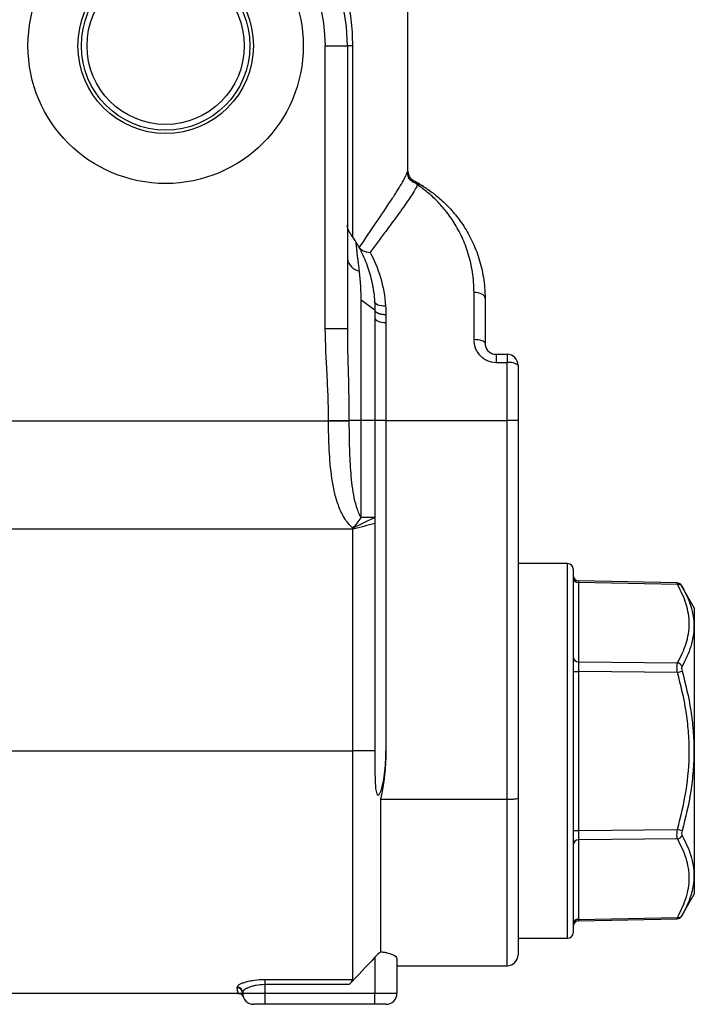
# Model space of a CAD drawing. Units: inches. Extents: x -13.8 to 43.3, y -11.1 to 22.7.
# Drawn here: x -2.3 to 0.1, y 3.5 to 7 of the extents above; entities that cross this region are included whole.
import ezdxf

# ---------------------------------------------------------------- set-up
doc = ezdxf.new("R2010")
doc.units = ezdxf.units.IN
doc.header["$MEASUREMENT"] = 0

msp = doc.modelspace()

# ---------------------------------------------------------------- linework, layer by layer
at = {"color": 7, "linetype": 'Continuous', "lineweight": 25}
for p, q in [((-0.9456, 6.5015), (-0.9456, 7.5659)), ((-1.2409, 5.9392), (-1.2409, 6.9489)), ((-1.2409, 6.9489), (-1.1621, 6.9489)), ((-1.1621, 6.9489), (-1.1621, 5.9392)), ((-1.1441, 6.9489), (-1.1621, 6.9489)), ((-1.1441, 6.9489), (-1.1441, 6.2677)), ((-0.9457, 6.5011), (-0.9463, 6.5015)), ((-0.926, 6.4669), (-0.9245, 6.4662)), ((-0.7094, 5.8991), (-0.7094, 6.0678)), ((-1.1129, 5.6103), (-1.1129, 6.04)), ((-1.0637, 6.004), (-1.1129, 6.04)), ((-0.67, 6.047), (-0.67, 5.8859)), ((-1.0637, 6.004), (-1.0637, 5.9761)), ((-1.0637, 5.9761), (-1.0637, 5.6103)), ((-1.0243, 5.9602), (-1.0243, 5.6103)), ((-1.2409, 5.9392), (-1.1621, 5.9392)), ((-0.6306, 5.8466), (-0.6306, 5.8166)), ((-0.6306, 5.8466), (-0.5913, 5.8466)), ((-0.5913, 5.8466), (-0.5913, 5.8166)), ((-0.5913, 5.8166), (-0.6306, 5.8166)), ((-0.5913, 5.6103), (-0.5913, 5.8166)), ((-0.5519, 5.8072), (-0.5519, 5.6103)), ((-2.4127, 5.609), (-1.2294, 5.609)), ((-1.2294, 5.609), (-1.2294, 5.6103)), ((-1.2294, 5.6103), (-1.1564, 5.6103)), ((-1.2294, 5.609), (-1.1564, 5.609)), ((-1.1564, 5.6103), (-1.1564, 5.609)), ((-1.1129, 5.6103), (-1.1564, 5.6103)), ((-1.1129, 5.2628), (-1.1129, 5.6103)), ((-1.0637, 5.6103), (-1.1129, 5.6103)), ((-1.0637, 5.6103), (-1.0637, 5.2628)), ((-1.0243, 5.6103), (-1.0637, 5.6103)), ((-1.0243, 5.6103), (-1.0243, 4.4292)), ((-1.0243, 5.6103), (-0.5913, 5.6103)), ((-0.5913, 4.2565), (-0.5913, 5.6103)), ((-0.5519, 5.6103), (-0.5913, 5.6103)), ((-0.5519, 5.6103), (-0.5519, 4.2611)), ((-1.0637, 5.2628), (-1.1424, 5.2256)), ((-1.0637, 5.2628), (-1.1129, 5.2628)), ((-1.0637, 5.2628), (-1.0637, 5.2422)), ((-1.1424, 5.2216), (-2.4037, 5.2216)), ((-1.1424, 5.2216), (-1.1424, 5.2256)), ((-1.1424, 4.4292), (-1.1424, 5.2216)), ((-1.0637, 5.2422), (-1.0637, 4.4292)), ((-0.3747, 5.0985), (-0.5519, 5.0985)), ((-0.3747, 3.76), (-0.3747, 5.0985)), ((-0.355, 5.0789), (-0.355, 3.7796)), ((0.0162, 5.0294), (-0.3358, 5.0365)), ((-0.3358, 5.0365), (-0.3357, 5.0312)), ((-0.3357, 5.0312), (-0.3357, 4.7473)), ((0.0175, 5.0241), (-0.3357, 5.0312)), ((0.078, 4.9411), (0.0328, 5.0194)), ((0.078, 4.9411), (0.078, 3.9174)), ((-0.3357, 4.7473), (0.0175, 4.7437)), ((-0.355, 4.7132), (-0.3357, 4.7132)), ((-0.3357, 4.7132), (-0.3357, 4.1453)), ((0.0175, 4.7096), (-0.3357, 4.7132)), ((-2.4668, 4.4292), (-1.1424, 4.4292)), ((-1.1424, 3.6126), (-1.1424, 4.4292)), ((-1.0637, 4.4292), (-1.1424, 4.4292)), ((-0.5519, 4.2611), (-0.5519, 3.7009)), ((-1.044, 4.2565), (-1.044, 3.7117)), ((-1.044, 4.2565), (-0.5913, 4.2565)), ((-0.5913, 3.6615), (-0.5913, 4.2565)), ((-0.355, 4.1453), (-0.3357, 4.1453)), ((-0.3357, 4.1453), (0.0175, 4.1489)), ((0.0175, 4.1148), (-0.3357, 4.1112)), ((-0.3357, 4.1112), (-0.3357, 3.8273)), ((0.0328, 3.8391), (0.078, 3.9174)), ((0.0344, 3.842), (0.0351, 3.8433)), ((-0.3358, 3.822), (0.0162, 3.8291)), ((-0.3357, 3.8273), (-0.3358, 3.822)), ((-0.3357, 3.8273), (0.0175, 3.8344)), ((-0.5519, 3.76), (-0.3747, 3.76)), ((-1.0637, 3.6916), (-1.0637, 3.5631)), ((-0.985, 3.6872), (-0.985, 3.5631)), ((-0.985, 3.6615), (-0.5913, 3.6615)), ((-1.4574, 3.6126), (-1.1424, 3.6126)), ((-1.4574, 3.6126), (-1.4574, 3.5941)), ((-1.1558, 3.5941), (-1.4574, 3.5941)), ((-1.4574, 3.5941), (-1.4574, 3.5631)), ((-2.3629, 3.5631), (-1.5532, 3.5631)), ((-1.5558, 3.5824), (-1.5558, 3.5848)), ((-1.5532, 3.5631), (-1.5361, 3.5631)), ((-1.5361, 3.5656), (-1.5361, 3.5631)), ((-1.5361, 3.5631), (-1.4574, 3.5631)), ((-1.5361, 3.5631), (-1.5358, 3.5609)), ((-1.4574, 3.5631), (-1.4574, 3.5237)), ((-1.4574, 3.5631), (-1.0637, 3.5631)), ((-1.0637, 3.5237), (-1.0637, 3.5631)), ((-1.0637, 3.5631), (-0.985, 3.5631)), ((-1.4574, 3.5237), (-1.4968, 3.5237)), ((-1.0637, 3.5237), (-1.4574, 3.5237)), ((-1.0243, 3.5237), (-1.0637, 3.5237))]:
    msp.add_line(p, q, dxfattribs=at)
at = {"color": 7, "linetype": 'Continuous', "lineweight": 25, "flags": 128}
for points in [[(-0.67, 6.047), (-0.6708, 6.0511), (-0.673, 6.055), (-0.6766, 6.0586), (-0.6815, 6.0617), (-0.6875, 6.0643), (-0.6943, 6.0662), (-0.7017, 6.0674), (-0.7094, 6.0678)], [(-0.67, 5.8859), (-0.6708, 5.8885), (-0.673, 5.891), (-0.6766, 5.8932), (-0.6815, 5.8952), (-0.6875, 5.8968), (-0.6943, 5.8981), (-0.7017, 5.8988), (-0.7094, 5.8991)]]:
    msp.add_lwpolyline(points, dxfattribs=at)
at = {"color": 7, "linetype": 'Continuous', "lineweight": 25}
for radius in [0.4921, 0.3135, 0.3013, 0.281]:
    msp.add_circle((-1.8117, 6.9489), radius, dxfattribs=at)
for centre, radius, start, end in [((-1.8117, 6.9489), 0.6496, 116.2171, 180), ((-1.8117, 6.9489), 0.6496, 0, 63.7829), ((-1.8117, 6.9489), 0.5709, 116.2171, 180), ((-1.8117, 6.9489), 0.5709, 0, 63.7829), ((-0.9087, 6.4972), 0.0395, 181.4998, 258.8588), ((-0.9064, 6.5011), 0.0394, 179.9902, 223.6252), ((-0.9064, 6.5011), 0.0394, 223.6264, 242.5294), ((-0.9178, 6.4307), 0.0279, 59.8522, 86.8696), ((-0.9083, 6.4182), 0.0336, 58.038, 95.5108), ((-1.1106, 6.1958), 0.0522, 189.5906, 260.7422), ((-0.5913, 5.8072), 0.0394, 0, 90), ((-0.582, 5.7682), 0.0493, 52.3491, 100.8659), ((-0.3747, 5.0789), 0.0197, 0, 90), ((-0.3354, 5.0562), 0.0197, 180, 268.8314), ((-0.3366, 5.0496), 0.0185, 184.3111, 272.9111), ((0.0157, 5.0097), 0.0197, 29.1612, 88.4787), ((0.0204, 5.0079), 0.0165, 33.138, 100.2036), ((-0.3366, 4.7657), 0.0185, 184.3111, 272.9111), ((0.014, 4.7212), 0.0228, 27.561, 81.1464), ((-0.5814, 6.8361), 2.2092, 285.7289, 286.1794), ((-0.5814, 2.0224), 2.2092, 73.8206, 74.2711), ((0.014, 4.1373), 0.0228, 278.8536, 332.439), ((-0.3366, 4.0928), 0.0185, 87.0889, 175.6889), ((0.0157, 3.8488), 0.0197, 271.4738, 330.8388), ((0.0204, 3.8506), 0.0165, 259.7964, 326.862), ((-0.3366, 3.8088), 0.0185, 87.0889, 175.6889), ((-0.3354, 3.8023), 0.0197, 91.1738, 180), ((-0.3747, 3.7796), 0.0197, 270, 0), ((-0.5913, 3.7009), 0.0394, 270, 0), ((-1.5556, 3.5653), 0.0194, 0.7345, 90.7162), ((-1.5556, 3.5629), 0.0195, 0.651, 90.6365), ((-1.4968, 3.5631), 0.0394, 180, 270), ((-1.0243, 3.5631), 0.0394, 270, 0)]:
    msp.add_arc(centre, radius, start, end, dxfattribs=at)
for centre, major_axis, start_param, end_param in [((-0.3354, 4.7132), (-0.0002, 0.0394), 0.523467, 1.570489), ((-0.3354, 4.1453), (0.0002, 0.0394), 1.571104, 2.618126)]:
    msp.add_ellipse(centre, major_axis=major_axis, ratio=0.008724, start_param=start_param, end_param=end_param, dxfattribs=at)
for points, knots in [([(-2.4794, 6.9489), (-2.4794, 7.0132), (-2.4717, 7.0752), (-2.4535, 7.1503), (-2.4494, 7.1652), (-2.4405, 7.1942), (-2.4357, 7.2085), (-2.4201, 7.2504), (-2.4083, 7.2774), (-2.3816, 7.3296), (-2.3667, 7.355), (-2.3343, 7.4033), (-2.3167, 7.4263), (-2.2789, 7.4702), (-2.2586, 7.491), (-2.2148, 7.5304), (-2.1914, 7.5489), (-2.1666, 7.5659)], [0, 0, 0, 0, 0.25, 0.25, 0.3125, 0.3125, 0.375, 0.375, 0.5, 0.5, 0.625, 0.625, 0.75, 0.75, 0.875, 0.875, 1, 1, 1, 1]), ([(-1.4568, 7.5659), (-1.432, 7.5489), (-1.4089, 7.5305), (-1.3655, 7.4915), (-1.3452, 7.4708), (-1.3168, 7.438), (-1.3077, 7.4268), (-1.29, 7.4037), (-1.2815, 7.3918), (-1.2571, 7.3554), (-1.2423, 7.3304), (-1.2157, 7.2784), (-1.2038, 7.2515), (-1.1882, 7.2096), (-1.1833, 7.1954), (-1.1744, 7.1664), (-1.1703, 7.1515), (-1.1592, 7.1064), (-1.1537, 7.0758), (-1.148, 7.0289), (-1.1465, 7.0131), (-1.1446, 6.9811), (-1.1441, 6.965), (-1.1441, 6.9489)], [0, 0, 0, 0, 0.125, 0.125, 0.25, 0.25, 0.3125, 0.3125, 0.375, 0.375, 0.5, 0.5, 0.625, 0.625, 0.6875, 0.6875, 0.75, 0.75, 0.875, 0.875, 0.9375, 0.9375, 1, 1, 1, 1]), ([(-1.1196, 6.2276), (-1.0984, 6.2593), (-1.0779, 6.2893), (-1.0402, 6.3448), (-1.0228, 6.3704), (-0.9998, 6.4053), (-0.9926, 6.4164), (-0.9797, 6.4368), (-0.974, 6.4462), (-0.9589, 6.4719), (-0.9517, 6.4859), (-0.9482, 6.4962)], [0, 0, 0, 0, 0.25, 0.25, 0.5, 0.5, 0.625, 0.625, 0.75, 0.75, 1, 1, 1, 1]), ([(-0.9259, 6.467), (-0.9259, 6.467), (-0.9259, 6.467), (-0.9263, 6.4672), (-0.9271, 6.4677), (-0.9283, 6.4685), (-0.9306, 6.4701), (-0.9354, 6.4741), (-0.9408, 6.4814), (-0.9451, 6.4912), (-0.9452, 6.4983), (-0.9452, 6.5015)], [0, 0, 0, 0, 0.0747467, 0.201929, 0.2679706, 0.3063911, 0.3473685, 0.4470073, 0.6297083, 0.8286903, 1, 1, 1, 1]), ([(-0.9115, 6.4516), (-0.9162, 6.4413), (-0.924, 6.4281), (-0.9396, 6.4043), (-0.9454, 6.3958), (-0.9582, 6.3773), (-0.9653, 6.3674), (-0.9877, 6.3363), (-1.0045, 6.3137), (-1.0317, 6.277), (-1.0412, 6.2644), (-1.0606, 6.2381), (-1.0707, 6.2246), (-1.0809, 6.2107)], [0, 0, 0, 0, 0.25, 0.25, 0.375, 0.375, 0.5, 0.5, 0.75, 0.75, 0.875, 0.875, 1, 1, 1, 1]), ([(-0.7094, 6.0678), (-0.7094, 6.0931), (-0.7114, 6.1171), (-0.7184, 6.163), (-0.7235, 6.1848), (-0.733, 6.216), (-0.7365, 6.2261), (-0.744, 6.2459), (-0.748, 6.2555), (-0.7608, 6.2832), (-0.7701, 6.3003), (-0.79, 6.3321), (-0.8006, 6.3468), (-0.8224, 6.374), (-0.8338, 6.3865), (-0.8567, 6.4091), (-0.8682, 6.4193), (-0.8906, 6.4372), (-0.9015, 6.445), (-0.9115, 6.4516)], [0, 0, 0, 0, 0.125, 0.125, 0.25, 0.25, 0.3125, 0.3125, 0.375, 0.375, 0.5, 0.5, 0.625, 0.625, 0.75, 0.75, 0.875, 0.875, 1, 1, 1, 1]), ([(-0.8905, 6.4467), (-0.8793, 6.4396), (-0.8672, 6.4313), (-0.8424, 6.4123), (-0.8298, 6.4016), (-0.8045, 6.3777), (-0.7921, 6.3645), (-0.7682, 6.336), (-0.7567, 6.3205), (-0.7351, 6.2872), (-0.725, 6.2693), (-0.7113, 6.2404), (-0.7069, 6.2304), (-0.6988, 6.2099), (-0.6951, 6.1994), (-0.685, 6.1671), (-0.6796, 6.1446), (-0.6721, 6.0974), (-0.67, 6.0728), (-0.67, 6.047)], [0, 0, 0, 0, 0.125, 0.125, 0.25, 0.25, 0.375, 0.375, 0.5, 0.5, 0.625, 0.625, 0.6875, 0.6875, 0.75, 0.75, 0.875, 0.875, 1, 1, 1, 1]), ([(-1.1481, 6.2736), (-1.1525, 6.2799), (-1.156, 6.2858), (-1.1609, 6.2975), (-1.1621, 6.3033), (-1.1621, 6.3089)], [0, 0, 0, 0, 0.5, 0.5, 1, 1, 1, 1]), ([(-1.1305, 6.2462), (-1.1295, 6.2445), (-1.1275, 6.2412), (-1.1246, 6.2361), (-1.1213, 6.2301), (-1.1176, 6.2232), (-1.1098, 6.2081), (-1.0996, 6.1855), (-1.0884, 6.1558), (-1.0794, 6.1261), (-1.0736, 6.101), (-1.0699, 6.0809), (-1.0669, 6.0606), (-1.0654, 6.0452), (-1.0647, 6.0348), (-1.0647, 6.0348)], [0, 0, 0, 0, 0.023606, 0.048151, 0.07367, 0.109333, 0.1471, 0.290976, 0.432972, 0.57473, 0.716243, 0.786882, 0.857541, 0.999167, 1, 1, 1, 1]), ([(-1.119, 6.1442), (-1.1195, 6.1478), (-1.1203, 6.1548), (-1.1216, 6.1647), (-1.123, 6.1759), (-1.1245, 6.1882), (-1.126, 6.2008), (-1.1274, 6.2135), (-1.1288, 6.2256), (-1.1299, 6.2355), (-1.1304, 6.2413), (-1.1305, 6.2442), (-1.1305, 6.2455), (-1.1305, 6.2462)], [0, 0, 0, 0, 0.0905505, 0.1736904, 0.2495965, 0.3805624, 0.4988448, 0.5989691, 0.7492954, 0.8746551, 0.9373401, 0.9701068, 1, 1, 1, 1]), ([(-1.1196, 6.2276), (-1.116, 6.2226), (-1.1102, 6.2185), (-1.1, 6.2141), (-1.0963, 6.213), (-1.0888, 6.2113), (-1.0848, 6.2108), (-1.0809, 6.2107)], [0, 0, 0, 0, 0.5, 0.5, 0.75, 0.75, 1, 1, 1, 1]), ([(-1.0809, 6.2107), (-1.0661, 6.183), (-1.0535, 6.1533), (-1.0343, 6.0888), (-1.0279, 6.0547), (-1.0254, 6.0188)], [0, 0, 0, 0, 0.5, 0.5, 1, 1, 1, 1]), ([(-1.1129, 6.04), (-1.1129, 6.0445), (-1.113, 6.0535), (-1.1133, 6.0669), (-1.1138, 6.0801), (-1.1147, 6.0977), (-1.1162, 6.1191), (-1.1181, 6.1359), (-1.119, 6.1442)], [0, 0, 0, 0, 0.125975, 0.25177, 0.377421, 0.502962, 0.755758, 1, 1, 1, 1]), ([(-1.0254, 6.0188), (-1.0355, 6.0183), (-1.0455, 6.0197), (-1.06, 6.0256), (-1.0644, 6.03), (-1.0647, 6.0348)], [0, 0, 0, 0, 0.5, 0.5, 1, 1, 1, 1]), ([(-1.0254, 6.0188), (-1.0252, 6.0154), (-1.0248, 6.0085), (-1.0245, 5.9982), (-1.0244, 5.9913), (-1.0244, 5.9878)], [0, 0, 0, 0, 0.332908, 0.666196, 1, 1, 1, 1]), ([(-1.0244, 5.9878), (-1.0257, 5.9878), (-1.0283, 5.9878), (-1.0322, 5.9881), (-1.0359, 5.9885), (-1.0394, 5.989), (-1.0426, 5.9897), (-1.0457, 5.9905), (-1.0485, 5.9913), (-1.051, 5.9923), (-1.0533, 5.9933), (-1.0554, 5.9943), (-1.0572, 5.9954), (-1.0587, 5.9965), (-1.06, 5.9976), (-1.0611, 5.9987), (-1.062, 5.9998), (-1.0627, 6.0009), (-1.0632, 6.002), (-1.0635, 6.003), (-1.0637, 6.0037), (-1.0637, 6.004)], [0, 0, 0, 0, 0.066433, 0.131332, 0.194697, 0.256529, 0.316828, 0.375593, 0.432824, 0.488523, 0.542687, 0.595319, 0.646417, 0.695981, 0.744013, 0.79051, 0.835475, 0.878906, 0.920804, 0.961169, 1, 1, 1, 1]), ([(-1.0637, 5.9761), (-1.0637, 5.972), (-1.0595, 5.9678), (-1.0449, 5.962), (-1.0346, 5.9602), (-1.0243, 5.9602)], [0, 0, 0, 0, 0.5, 0.5, 1, 1, 1, 1]), ([(-1.2294, 5.6103), (-1.2294, 5.6378), (-1.2299, 5.6652), (-1.2318, 5.72), (-1.2332, 5.7474), (-1.2375, 5.8295), (-1.2409, 5.8843), (-1.2409, 5.9392)], [0, 0, 0, 0, 0.25, 0.25, 0.5, 0.5, 1, 1, 1, 1]), ([(-1.1621, 5.9392), (-1.1621, 5.8848), (-1.1604, 5.8302), (-1.1575, 5.7205), (-1.1564, 5.6655), (-1.1564, 5.6103)], [0, 0, 0, 0, 0.5, 0.5, 1, 1, 1, 1]), ([(-0.6306, 5.8166), (-0.6416, 5.8166), (-0.6523, 5.819), (-0.667, 5.8257), (-0.6717, 5.8284), (-0.6802, 5.8348), (-0.6841, 5.8383), (-0.6913, 5.8461), (-0.6944, 5.8504), (-0.6998, 5.8594), (-0.7021, 5.864), (-0.7076, 5.8787), (-0.7094, 5.8888), (-0.7094, 5.8991)], [0, 0, 0, 0, 0.25, 0.25, 0.375, 0.375, 0.5, 0.5, 0.625, 0.625, 0.75, 0.75, 1, 1, 1, 1]), ([(-0.67, 5.8859), (-0.67, 5.8813), (-0.6692, 5.8767), (-0.6658, 5.8676), (-0.6633, 5.8633), (-0.658, 5.8575), (-0.6561, 5.8558), (-0.6518, 5.8526), (-0.6494, 5.8512), (-0.6419, 5.8478), (-0.6363, 5.8466), (-0.6306, 5.8466)], [0, 0, 0, 0, 0.25, 0.25, 0.5, 0.5, 0.625, 0.625, 0.75, 0.75, 1, 1, 1, 1]), ([(-1.1424, 5.2256), (-1.1488, 5.2309), (-1.1545, 5.2369), (-1.1648, 5.2494), (-1.1695, 5.256), (-1.1821, 5.2768), (-1.1888, 5.2916), (-1.2, 5.3222), (-1.2045, 5.3381), (-1.2119, 5.3703), (-1.2148, 5.3867), (-1.2221, 5.4365), (-1.225, 5.4708), (-1.2286, 5.5395), (-1.2294, 5.5741), (-1.2294, 5.609)], [0, 0, 0, 0, 0.0625, 0.0625, 0.125, 0.125, 0.25, 0.25, 0.375, 0.375, 0.5, 0.5, 0.75, 0.75, 1, 1, 1, 1]), ([(-1.1564, 5.609), (-1.1564, 5.5793), (-1.156, 5.5497), (-1.1544, 5.4907), (-1.1532, 5.4611), (-1.1488, 5.4025), (-1.1458, 5.3734), (-1.1379, 5.3304), (-1.1347, 5.3162), (-1.1283, 5.2955), (-1.1259, 5.2886), (-1.1202, 5.2754), (-1.1169, 5.2688), (-1.1129, 5.2628)], [0, 0, 0, 0, 0.25, 0.25, 0.5, 0.5, 0.75, 0.75, 0.875, 0.875, 0.9375, 0.9375, 1, 1, 1, 1]), ([(0.0175, 5.0241), (0.0172, 5.025), (0.0165, 5.0276), (0.016, 5.0296), (0.0161, 5.0292), (0.0161, 5.029)], [0, 0, 0, 0, 0.299285, 0.852854, 1, 1, 1, 1]), ([(0.0175, 4.7437), (0.0304, 4.7664), (0.0411, 4.7893), (0.0558, 4.8357), (0.0598, 4.8591), (0.0598, 4.8948), (0.0589, 4.9068), (0.055, 4.9305), (0.0522, 4.9424), (0.0411, 4.9777), (0.0305, 5.001), (0.0175, 5.0241)], [0, 0, 0, 0, 0.25, 0.25, 0.5, 0.5, 0.625, 0.625, 0.75, 0.75, 1, 1, 1, 1]), ([(0.0328, 5.0194), (0.0328, 5.0194), (0.0326, 5.0197), (0.0332, 5.0187), (0.0339, 5.0174), (0.0342, 5.0169)], [0, 0, 0, 0, 0.147001, 0.697904, 1, 1, 1, 1]), ([(0.0342, 5.0169), (0.0472, 4.9937), (0.0578, 4.9704), (0.0688, 4.9349), (0.0717, 4.923), (0.0755, 4.8991), (0.0765, 4.887), (0.0765, 4.8628), (0.0755, 4.8506), (0.0717, 4.8266), (0.0689, 4.8146), (0.0579, 4.7788), (0.0472, 4.7551), (0.0342, 4.7317)], [0, 0, 0, 0, 0.25, 0.25, 0.375, 0.375, 0.5, 0.5, 0.625, 0.625, 0.75, 0.75, 1, 1, 1, 1]), ([(0.0175, 4.7096), (0.0166, 4.7165), (0.0161, 4.7234), (0.0161, 4.7353), (0.0166, 4.7403), (0.0175, 4.7437)], [0, 0, 0, 0, 0.5, 0.5, 1, 1, 1, 1]), ([(0.0342, 4.7317), (0.0332, 4.73), (0.0327, 4.7275), (0.0327, 4.7214), (0.0332, 4.7178), (0.0342, 4.7144)], [0, 0, 0, 0, 0.5, 0.5, 1, 1, 1, 1]), ([(0.0175, 4.1489), (0.0304, 4.1947), (0.0411, 4.2408), (0.0558, 4.3339), (0.0598, 4.381), (0.0598, 4.4523), (0.0589, 4.4763), (0.055, 4.5237), (0.0522, 4.5472), (0.0411, 4.6175), (0.0305, 4.6637), (0.0175, 4.7096)], [0, 0, 0, 0, 0.25, 0.25, 0.5, 0.5, 0.625, 0.625, 0.75, 0.75, 1, 1, 1, 1]), ([(0.0342, 4.7144), (0.0472, 4.6679), (0.0578, 4.621), (0.0688, 4.5498), (0.0717, 4.5259), (0.0755, 4.4779), (0.0765, 4.4537), (0.0765, 4.4053), (0.0755, 4.3811), (0.0717, 4.333), (0.0689, 4.3091), (0.0579, 4.2378), (0.0472, 4.1907), (0.0342, 4.1441)], [0, 0, 0, 0, 0.25, 0.25, 0.375, 0.375, 0.5, 0.5, 0.625, 0.625, 0.75, 0.75, 1, 1, 1, 1]), ([(-1.0637, 4.4292), (-1.0637, 4.4014), (-1.0638, 4.3736), (-1.0632, 4.3322), (-1.0629, 4.3184), (-1.0614, 4.2982), (-1.0608, 4.2914), (-1.059, 4.2818), (-1.0583, 4.2787), (-1.0565, 4.2745), (-1.0559, 4.2732), (-1.054, 4.2712), (-1.0528, 4.2708), (-1.0503, 4.2715), (-1.0492, 4.2726), (-1.0472, 4.2751), (-1.0464, 4.2765), (-1.044, 4.2809), (-1.0428, 4.284), (-1.0393, 4.2937), (-1.0376, 4.3003), (-1.0329, 4.3203), (-1.0307, 4.334), (-1.0257, 4.3748), (-1.0243, 4.402), (-1.0243, 4.4292)], [0, 0, 0, 0, 0.25, 0.25, 0.375, 0.375, 0.4375, 0.4375, 0.46875, 0.46875, 0.484375, 0.484375, 0.5, 0.5, 0.515625, 0.515625, 0.53125, 0.53125, 0.5625, 0.5625, 0.625, 0.625, 0.75, 0.75, 1, 1, 1, 1]), ([(-0.5913, 4.2565), (-0.586, 4.2565), (-0.5809, 4.2566), (-0.5714, 4.2571), (-0.567, 4.2574), (-0.5598, 4.2583), (-0.5568, 4.2588), (-0.5529, 4.2599), (-0.5519, 4.2605), (-0.5519, 4.2611)], [0, 0, 0, 0, 0.25, 0.25, 0.5, 0.5, 0.75, 0.75, 1, 1, 1, 1]), ([(0.0175, 4.1148), (0.0166, 4.1182), (0.0161, 4.1232), (0.0161, 4.1352), (0.0166, 4.142), (0.0175, 4.1489)], [0, 0, 0, 0, 0.5, 0.5, 1, 1, 1, 1]), ([(0.0342, 4.1441), (0.0332, 4.1407), (0.0327, 4.1372), (0.0327, 4.131), (0.0332, 4.1285), (0.0342, 4.1268)], [0, 0, 0, 0, 0.5, 0.5, 1, 1, 1, 1]), ([(0.0342, 4.1268), (0.0472, 4.1034), (0.0578, 4.0798), (0.0688, 4.0441), (0.0717, 4.0322), (0.0755, 4.0081), (0.0765, 3.996), (0.0765, 3.9718), (0.0755, 3.9597), (0.0717, 3.9357), (0.0689, 3.9238), (0.0579, 3.8883), (0.0472, 3.8648), (0.0342, 3.8416)], [0, 0, 0, 0, 0.25, 0.25, 0.375, 0.375, 0.5, 0.5, 0.625, 0.625, 0.75, 0.75, 1, 1, 1, 1]), ([(0.0175, 3.8344), (0.0304, 3.8575), (0.0411, 3.8807), (0.0558, 3.9275), (0.0598, 3.9511), (0.0598, 3.9868), (0.0589, 3.9987), (0.055, 4.0224), (0.0522, 4.0341), (0.0411, 4.0691), (0.0305, 4.092), (0.0175, 4.1148)], [0, 0, 0, 0, 0.25, 0.25, 0.5, 0.5, 0.625, 0.625, 0.75, 0.75, 1, 1, 1, 1]), ([(0.0342, 3.8416), (0.0337, 3.8407), (0.0328, 3.8392), (0.0328, 3.8391), (0.0328, 3.8391)], [0, 0, 0, 0, 0.572369, 1, 1, 1, 1]), ([(0.0161, 3.8294), (0.0162, 3.8295), (0.0162, 3.8296), (0.017, 3.8326), (0.0175, 3.8344)], [0, 0, 0, 0, 0.431653, 1, 1, 1, 1]), ([(-1.044, 3.7117), (-1.0397, 3.7113), (-1.0355, 3.7108), (-1.0275, 3.7094), (-1.0237, 3.7086), (-1.0164, 3.7069), (-1.0129, 3.7059), (-1.0067, 3.7038), (-1.0038, 3.7027), (-0.9907, 3.697), (-0.985, 3.6918), (-0.985, 3.6872)], [0, 0, 0, 0, 0.125, 0.125, 0.25, 0.25, 0.375, 0.375, 0.5, 0.5, 1, 1, 1, 1]), ([(-1.5558, 3.5848), (-1.5558, 3.5862), (-1.5552, 3.5877), (-1.5527, 3.5908), (-1.5508, 3.5924), (-1.5459, 3.5956), (-1.5429, 3.5972), (-1.5358, 3.6003), (-1.5317, 3.6018), (-1.5226, 3.6046), (-1.5177, 3.6059), (-1.5071, 3.6082), (-1.5013, 3.6092), (-1.4835, 3.6117), (-1.4705, 3.6126), (-1.4574, 3.6126)], [0, 0, 0, 0, 0.125, 0.125, 0.25, 0.25, 0.375, 0.375, 0.5, 0.5, 0.625, 0.625, 0.75, 0.75, 1, 1, 1, 1]), ([(-1.4574, 3.5941), (-1.4681, 3.5941), (-1.4787, 3.5931), (-1.4931, 3.5905), (-1.4977, 3.5894), (-1.5063, 3.587), (-1.5102, 3.5856), (-1.5173, 3.5827), (-1.5205, 3.5812), (-1.5261, 3.5781), (-1.5284, 3.5765), (-1.5322, 3.5733), (-1.5337, 3.5717), (-1.5356, 3.5686), (-1.5361, 3.567), (-1.5361, 3.5656)], [0, 0, 0, 0, 0.25, 0.25, 0.375, 0.375, 0.5, 0.5, 0.625, 0.625, 0.75, 0.75, 0.875, 0.875, 1, 1, 1, 1]), ([(-1.1558, 3.5941), (-1.1525, 3.5975), (-1.1494, 3.6011), (-1.1443, 3.6078), (-1.1424, 3.611), (-1.1424, 3.6126)], [0, 0, 0, 0, 0.5, 0.5, 1, 1, 1, 1]), ([(-1.5532, 3.5654), (-1.5532, 3.5649), (-1.553, 3.5636), (-1.5548, 3.5751), (-1.5558, 3.5824)], [0, 0, 0, 0, 0.366759, 1, 1, 1, 1]), ([(-1.5533, 3.5629), (-1.5517, 3.5629), (-1.5482, 3.563), (-1.5434, 3.5609), (-1.5398, 3.5583), (-1.5376, 3.5558), (-1.5361, 3.5536), (-1.5351, 3.5516), (-1.5349, 3.5509), (-1.535, 3.5513), (-1.535, 3.5513)], [0, 0, 0, 0, 0.071216, 0.159445, 0.238981, 0.316255, 0.411307, 0.572922, 0.953735, 1, 1, 1, 1])]:
    msp.add_open_spline(points, degree=3, knots=knots, dxfattribs=at)
for points in [[(-0.9482, 6.4962), (-0.9468, 6.5), (-0.946, 6.5013), (-0.9457, 6.5011)], [(-0.9456, 6.4765), (-0.9381, 6.473), (-0.9326, 6.4703), (-0.929, 6.4685)], [(-0.9163, 6.4585), (-0.9189, 6.4624), (-0.9217, 6.4647), (-0.9245, 6.4662)], [(-0.9038, 6.4548), (-0.9114, 6.4592), (-0.9182, 6.4629), (-0.9245, 6.4662)], [(-0.9115, 6.4516), (-0.9127, 6.4538), (-0.9142, 6.4561), (-0.9163, 6.4585)], [(-0.9038, 6.4548), (-0.8986, 6.4517), (-0.8944, 6.4491), (-0.8905, 6.4467)], [(-1.1305, 6.2462), (-1.1361, 6.2556), (-1.142, 6.2647), (-1.1481, 6.2736)], [(-1.1216, 6.2306), (-1.121, 6.2295), (-1.1203, 6.2285), (-1.1196, 6.2276)], [(-1.0647, 6.0348), (-1.064, 6.0246), (-1.0637, 6.0143), (-1.0637, 6.004)], [(-1.0244, 5.9878), (-1.0244, 5.9787), (-1.0243, 5.9695), (-1.0243, 5.9602)], [(-1.1424, 5.2256), (-1.132, 5.2364), (-1.1215, 5.2496), (-1.1129, 5.2628)], [(-1.0637, 5.2422), (-1.0899, 5.2351), (-1.1162, 5.2283), (-1.1424, 5.2216)], [(-1.0243, 4.4292), (-1.0243, 4.3705), (-1.0313, 4.313), (-1.044, 4.2565)], [(-1.044, 3.7117), (-1.0507, 3.7052), (-1.0573, 3.6985), (-1.0637, 3.6916)], [(-1.0637, 3.6916), (-1.0943, 3.659), (-1.125, 3.6265), (-1.1558, 3.5941)]]:
    msp.add_open_spline(points, degree=3, dxfattribs=at)

doc.saveas('drawing.dxf')
